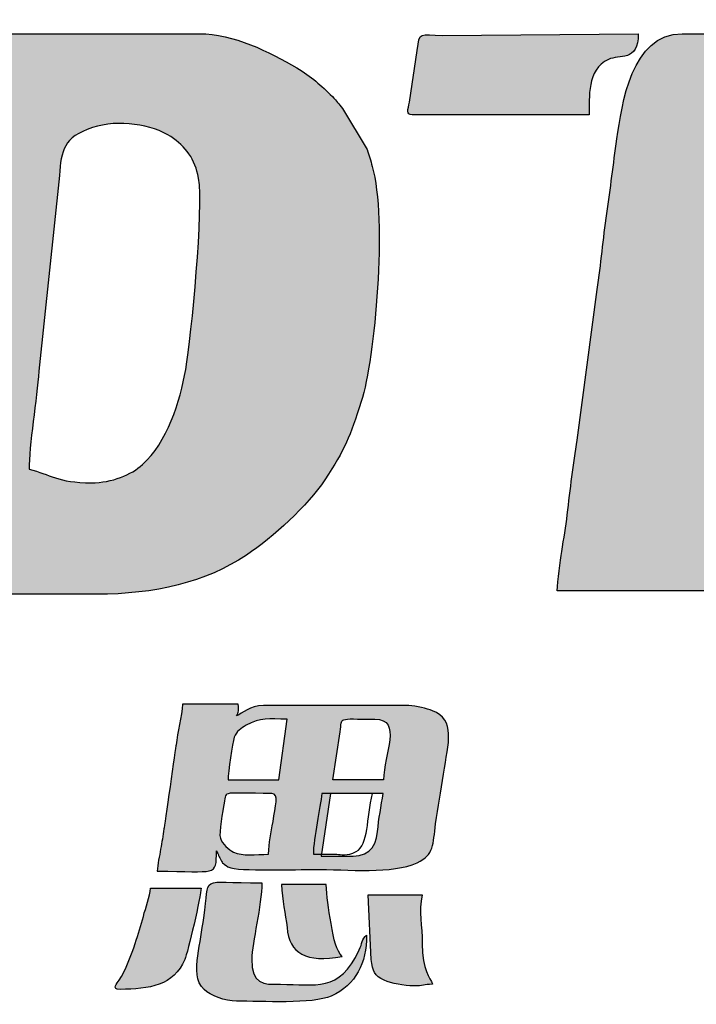
# Model space of a CAD drawing. Units: millimetres. Extents: x 16 to 7373, y -2900 to 108.
# Drawn here: x 7178 to 7185, y -2822 to -2811 of the extents above; entities that cross this region are included whole.
import ezdxf

# ---------------------------------------------------------------- set-up
doc = ezdxf.new("R2010")
doc.units = ezdxf.units.MM

msp = doc.modelspace()

# ---------------------------------------------------------------- hatches: boundary and pattern name
at = {"ltscale": 0.1}
h = msp.add_hatch(color=1, dxfattribs=at)
edge = h.paths.add_edge_path()
edge.add_spline(control_points=[(7182.202, -2812.472), (7182.202, -2812.472), (7184.065, -2812.472), (7184.065, -2812.472), (7184.065, -2812.472), (7184.065, -2812.291), (7184.037, -2811.999), (7184.265, -2811.89), (7184.265, -2811.89), (7184.378, -2811.836), (7184.58, -2811.921), (7184.58, -2811.62), (7184.58, -2811.62), (7184.58, -2811.62), (7182.521, -2811.638), (7182.521, -2811.638), (7182.521, -2811.638), (7182.286, -2811.637), (7182.277, -2811.585), (7182.256, -2811.798), (7182.256, -2811.798), (7182.256, -2811.798), (7182.173, -2812.338), (7182.173, -2812.338), (7182.173, -2812.338), (7182.159, -2812.419), (7182.133, -2812.472), (7182.202, -2812.472)], knot_values=[0, 0, 0, 0, 0.125, 0.125, 0.125, 0.125, 0.25, 0.25, 0.25, 0.25, 0.375, 0.375, 0.375, 0.375, 0.5, 0.5, 0.5, 0.5, 0.625, 0.625, 0.625, 0.625, 0.75, 0.75, 0.75, 0.75, 1, 1, 1, 1], degree=3, periodic=0)
edge = h.paths.add_edge_path()
edge.add_spline(control_points=[(7170.097, -2814.993), (7170.097, -2815.472), (7170.148, -2815.798), (7170.328, -2816.2), (7170.328, -2816.2), (7170.51, -2816.607), (7170.829, -2816.978), (7171.221, -2817.188), (7171.221, -2817.188), (7171.282, -2817.221), (7171.378, -2817.262), (7171.443, -2817.285), (7171.443, -2817.285), (7171.519, -2817.313), (7171.609, -2817.331), (7171.694, -2817.354), (7171.694, -2817.354), (7171.875, -2817.402), (7172.29, -2817.486), (7172.493, -2817.496), (7172.493, -2817.496), (7172.858, -2817.513), (7172.914, -2817.532), (7173.315, -2817.466), (7173.315, -2817.466), (7173.781, -2817.389), (7174.067, -2817.274), (7174.427, -2816.999), (7174.427, -2816.999), (7174.682, -2816.804), (7174.874, -2816.597), (7175.06, -2816.317), (7175.06, -2816.317), (7175.181, -2816.136), (7175.319, -2815.873), (7175.399, -2815.663), (7175.399, -2815.663), (7175.416, -2815.618), (7175.422, -2815.579), (7175.439, -2815.543), (7175.439, -2815.543), (7174.948, -2815.543), (7174.457, -2815.545), (7173.966, -2815.543), (7173.966, -2815.543), (7173.691, -2815.542), (7173.68, -2815.576), (7173.452, -2815.774), (7173.452, -2815.774), (7173.452, -2815.774), (7173.206, -2816.079), (7173.206, -2816.079), (7173.206, -2816.079), (7173.206, -2816.079), (7172.966, -2816.567), (7172.966, -2816.567), (7172.966, -2816.567), (7172.939, -2816.644), (7172.947, -2816.638), (7172.879, -2816.674), (7172.879, -2816.674), (7171.715, -2817.286), (7171.953, -2815.09), (7172.028, -2814.564), (7172.028, -2814.564), (7172.052, -2814.399), (7172.076, -2814.245), (7172.102, -2814.087), (7172.102, -2814.087), (7172.178, -2813.631), (7172.551, -2812.348), (7173.132, -2812.348), (7173.132, -2812.348), (7173.23, -2812.348), (7173.334, -2812.37), (7173.399, -2812.4), (7173.399, -2812.4), (7173.774, -2812.576), (7173.692, -2813.155), (7173.683, -2813.502), (7173.683, -2813.502), (7173.679, -2813.644), (7173.647, -2813.768), (7173.647, -2813.928), (7173.647, -2813.928), (7173.647, -2813.928), (7175.368, -2813.928), (7175.368, -2813.928), (7175.368, -2813.928), (7175.456, -2813.928), (7175.564, -2813.699), (7175.564, -2813.537), (7175.564, -2813.537), (7175.564, -2813.363), (7175.505, -2813.259), (7175.455, -2813.131), (7175.455, -2813.131), (7175.336, -2812.835), (7175.058, -2812.386), (7174.8, -2812.188), (7174.8, -2812.188), (7174.458, -2811.924), (7174.202, -2811.753), (7173.725, -2811.665), (7173.725, -2811.665), (7172.678, -2811.472), (7171.549, -2811.807), (7170.926, -2812.644), (7170.926, -2812.644), (7170.474, -2813.252), (7170.097, -2814.269), (7170.097, -2814.993)], knot_values=[0, 0, 0, 0, 0.034483, 0.034483, 0.034483, 0.034483, 0.068966, 0.068966, 0.068966, 0.068966, 0.103448, 0.103448, 0.103448, 0.103448, 0.137931, 0.137931, 0.137931, 0.137931, 0.172414, 0.172414, 0.172414, 0.172414, 0.206897, 0.206897, 0.206897, 0.206897, 0.241379, 0.241379, 0.241379, 0.241379, 0.275862, 0.275862, 0.275862, 0.275862, 0.310345, 0.310345, 0.310345, 0.310345, 0.344828, 0.344828, 0.344828, 0.344828, 0.37931, 0.37931, 0.37931, 0.37931, 0.413793, 0.413793, 0.413793, 0.413793, 0.448276, 0.448276, 0.448276, 0.448276, 0.482759, 0.482759, 0.482759, 0.482759, 0.517241, 0.517241, 0.517241, 0.517241, 0.551724, 0.551724, 0.551724, 0.551724, 0.586207, 0.586207, 0.586207, 0.586207, 0.62069, 0.62069, 0.62069, 0.62069, 0.655172, 0.655172, 0.655172, 0.655172, 0.689655, 0.689655, 0.689655, 0.689655, 0.724138, 0.724138, 0.724138, 0.724138, 0.758621, 0.758621, 0.758621, 0.758621, 0.793103, 0.793103, 0.793103, 0.793103, 0.827586, 0.827586, 0.827586, 0.827586, 0.862069, 0.862069, 0.862069, 0.862069, 0.896552, 0.896552, 0.896552, 0.896552, 0.931034, 0.931034, 0.931034, 0.931034, 1, 1, 1, 1], degree=3, periodic=0)
edge = h.paths.add_edge_path()
edge.add_spline(control_points=[(7176.22, -2817.514), (7176.22, -2817.514), (7178.883, -2817.514), (7178.883, -2817.514), (7178.883, -2817.514), (7179.497, -2817.514), (7180.031, -2817.388), (7180.459, -2817.102), (7180.459, -2817.102), (7180.741, -2816.913), (7181.103, -2816.582), (7181.283, -2816.31), (7181.283, -2816.31), (7181.499, -2815.983), (7181.547, -2815.861), (7181.667, -2815.488), (7181.667, -2815.488), (7181.81, -2815.043), (7181.942, -2813.568), (7181.782, -2813.016), (7181.782, -2813.016), (7181.764, -2812.953), (7181.752, -2812.895), (7181.728, -2812.839), (7181.728, -2812.839), (7181.728, -2812.839), (7181.47, -2812.405), (7181.47, -2812.405), (7181.47, -2812.405), (7181.426, -2812.355), (7181.413, -2812.33), (7181.363, -2812.281), (7181.363, -2812.281), (7181.242, -2812.161), (7181.144, -2812.072), (7180.989, -2811.98), (7180.989, -2811.98), (7180.7, -2811.81), (7180.32, -2811.62), (7179.965, -2811.62), (7179.965, -2811.62), (7179.965, -2811.62), (7177.764, -2811.62), (7177.764, -2811.62), (7177.764, -2811.62), (7177.523, -2811.62), (7177.265, -2811.736), (7177.121, -2811.899), (7177.121, -2811.899), (7177.121, -2811.899), (7176.93, -2812.17), (7176.93, -2812.17), (7176.93, -2812.17), (7176.754, -2812.513), (7176.777, -2812.517), (7176.73, -2812.893), (7176.73, -2812.893), (7176.714, -2813.017), (7176.693, -2813.17), (7176.681, -2813.306), (7176.681, -2813.306), (7176.681, -2813.306), (7176.59, -2814.155), (7176.59, -2814.155), (7176.59, -2814.155), (7176.575, -2814.284), (7176.555, -2814.433), (7176.54, -2814.567), (7176.54, -2814.567), (7176.468, -2815.203), (7176.361, -2816.051), (7176.309, -2816.661), (7176.309, -2816.661), (7176.303, -2816.729), (7176.296, -2816.791), (7176.286, -2816.869), (7176.286, -2816.869), (7176.279, -2816.92), (7176.276, -2817.011), (7176.266, -2817.08), (7176.266, -2817.08), (7176.247, -2817.214), (7176.22, -2817.383), (7176.22, -2817.514)], knot_values=[0, 0, 0, 0, 0.045455, 0.045455, 0.045455, 0.045455, 0.090909, 0.090909, 0.090909, 0.090909, 0.136364, 0.136364, 0.136364, 0.136364, 0.181818, 0.181818, 0.181818, 0.181818, 0.227273, 0.227273, 0.227273, 0.227273, 0.272727, 0.272727, 0.272727, 0.272727, 0.318182, 0.318182, 0.318182, 0.318182, 0.363636, 0.363636, 0.363636, 0.363636, 0.409091, 0.409091, 0.409091, 0.409091, 0.454545, 0.454545, 0.454545, 0.454545, 0.5, 0.5, 0.5, 0.5, 0.545455, 0.545455, 0.545455, 0.545455, 0.590909, 0.590909, 0.590909, 0.590909, 0.636364, 0.636364, 0.636364, 0.636364, 0.681818, 0.681818, 0.681818, 0.681818, 0.727273, 0.727273, 0.727273, 0.727273, 0.772727, 0.772727, 0.772727, 0.772727, 0.818182, 0.818182, 0.818182, 0.818182, 0.863636, 0.863636, 0.863636, 0.863636, 0.909091, 0.909091, 0.909091, 0.909091, 1, 1, 1, 1], degree=3, periodic=0)
edge = h.paths.add_edge_path(flags=16)
edge.add_spline(control_points=[(7178.829, -2816.342), (7178.475, -2816.342), (7178.394, -2816.252), (7178.173, -2816.2), (7178.173, -2816.2), (7178.173, -2815.963), (7178.255, -2815.444), (7178.278, -2815.169), (7178.278, -2815.169), (7178.278, -2815.169), (7178.492, -2813.111), (7178.492, -2813.111), (7178.492, -2813.111), (7178.514, -2812.846), (7178.532, -2812.708), (7178.84, -2812.607), (7178.84, -2812.607), (7179.114, -2812.516), (7179.473, -2812.575), (7179.664, -2812.702), (7179.664, -2812.702), (7179.821, -2812.807), (7179.92, -2812.938), (7179.956, -2813.138), (7179.956, -2813.138), (7180.011, -2813.447), (7179.883, -2814.788), (7179.821, -2815.15), (7179.821, -2815.15), (7179.764, -2815.487), (7179.625, -2815.92), (7179.366, -2816.151), (7179.366, -2816.151), (7179.249, -2816.256), (7179.046, -2816.342), (7178.829, -2816.342)], knot_values=[0, 0, 0, 0, 0.1, 0.1, 0.1, 0.1, 0.2, 0.2, 0.2, 0.2, 0.3, 0.3, 0.3, 0.3, 0.4, 0.4, 0.4, 0.4, 0.5, 0.5, 0.5, 0.5, 0.6, 0.6, 0.6, 0.6, 0.7, 0.7, 0.7, 0.7, 0.8, 0.8, 0.8, 0.8, 1, 1, 1, 1], degree=3, periodic=0)
edge = h.paths.add_edge_path()
edge.add_spline(control_points=[(7183.728, -2817.478), (7183.728, -2817.478), (7185.929, -2817.478), (7185.929, -2817.478), (7185.929, -2817.478), (7185.981, -2817.253), (7186.349, -2814.184), (7186.414, -2813.738), (7186.414, -2813.738), (7186.442, -2813.545), (7186.463, -2813.3), (7186.491, -2813.106), (7186.491, -2813.106), (7186.52, -2812.907), (7186.568, -2812.676), (7186.568, -2812.472), (7186.568, -2812.472), (7186.568, -2812.472), (7188.041, -2812.472), (7188.041, -2812.472), (7188.041, -2812.472), (7188.16, -2812.472), (7188.276, -2812.406), (7188.35, -2812.337), (7188.35, -2812.337), (7188.35, -2812.337), (7188.478, -2812.181), (7188.478, -2812.181), (7188.478, -2812.181), (7188.559, -2812.045), (7188.644, -2811.829), (7188.644, -2811.62), (7188.644, -2811.62), (7188.644, -2811.62), (7185.041, -2811.62), (7185.041, -2811.62), (7185.041, -2811.62), (7184.506, -2811.62), (7184.407, -2812.367), (7184.355, -2812.726), (7184.355, -2812.726), (7184.316, -2812.994), (7184.289, -2813.245), (7184.25, -2813.509), (7184.25, -2813.509), (7184.21, -2813.783), (7184.188, -2814.039), (7184.147, -2814.311), (7184.147, -2814.311), (7184.147, -2814.311), (7183.936, -2815.893), (7183.936, -2815.893), (7183.936, -2815.893), (7183.9, -2816.142), (7183.863, -2816.408), (7183.833, -2816.678), (7183.833, -2816.678), (7183.819, -2816.802), (7183.796, -2816.929), (7183.776, -2817.064), (7183.776, -2817.064), (7183.762, -2817.162), (7183.728, -2817.371), (7183.728, -2817.478)], knot_values=[0, 0, 0, 0, 0.058824, 0.058824, 0.058824, 0.058824, 0.117647, 0.117647, 0.117647, 0.117647, 0.176471, 0.176471, 0.176471, 0.176471, 0.235294, 0.235294, 0.235294, 0.235294, 0.294118, 0.294118, 0.294118, 0.294118, 0.352941, 0.352941, 0.352941, 0.352941, 0.411765, 0.411765, 0.411765, 0.411765, 0.470588, 0.470588, 0.470588, 0.470588, 0.529412, 0.529412, 0.529412, 0.529412, 0.588235, 0.588235, 0.588235, 0.588235, 0.647059, 0.647059, 0.647059, 0.647059, 0.705882, 0.705882, 0.705882, 0.705882, 0.764706, 0.764706, 0.764706, 0.764706, 0.823529, 0.823529, 0.823529, 0.823529, 0.882353, 0.882353, 0.882353, 0.882353, 1, 1, 1, 1], degree=3, periodic=0)
h = msp.add_hatch(color=150)
edge = h.paths.add_edge_path(flags=16)
edge.add_spline(control_points=[(7180.799, -2819.466), (7180.799, -2819.466), (7180.267, -2819.466), (7180.267, -2819.466), (7180.267, -2819.466), (7180.267, -2819.381), (7180.309, -2819.081), (7180.332, -2819.016), (7180.332, -2819.016), (7180.354, -2818.955), (7180.403, -2818.923), (7180.456, -2818.892), (7180.456, -2818.892), (7180.608, -2818.805), (7180.693, -2818.827), (7180.888, -2818.827), (7180.888, -2818.827), (7180.888, -2818.827), (7180.799, -2819.466), (7180.799, -2819.466)], knot_values=[0, 0, 0, 0, 0.166667, 0.166667, 0.166667, 0.166667, 0.333333, 0.333333, 0.333333, 0.333333, 0.5, 0.5, 0.5, 0.5, 0.666667, 0.666667, 0.666667, 0.666667, 1, 1, 1, 1], degree=3, periodic=0)
edge = h.paths.add_edge_path(flags=16)
edge.add_spline(control_points=[(7181.897, -2819.608), (7181.877, -2819.742), (7181.85, -2819.874), (7181.838, -2820.008), (7181.838, -2820.008), (7181.82, -2820.2), (7181.719, -2820.282), (7181.509, -2820.269), (7181.509, -2820.269), (7181.422, -2820.264), (7181.334, -2820.269), (7181.246, -2820.269), (7181.246, -2820.269), (7181.246, -2820.269), (7181.345, -2819.608), (7181.345, -2819.608), (7181.345, -2819.608), (7181.345, -2819.608), (7181.897, -2819.608), (7181.897, -2819.608)], knot_values=[0, 0, 0, 0, 0.166667, 0.166667, 0.166667, 0.166667, 0.333333, 0.333333, 0.333333, 0.333333, 0.5, 0.5, 0.5, 0.5, 0.666667, 0.666667, 0.666667, 0.666667, 1, 1, 1, 1], degree=3, periodic=0)
edge = h.paths.add_edge_path(flags=16)
edge.add_spline(control_points=[(7180.693, -2820.248), (7180.553, -2820.248), (7180.422, -2820.271), (7180.325, -2820.225), (7180.325, -2820.225), (7180.278, -2820.203), (7180.2, -2820.134), (7180.185, -2820.08), (7180.185, -2820.08), (7180.167, -2820.022), (7180.213, -2819.788), (7180.225, -2819.709), (7180.225, -2819.709), (7180.246, -2819.571), (7180.202, -2819.608), (7180.728, -2819.608), (7180.728, -2819.608), (7180.808, -2819.608), (7180.762, -2819.744), (7180.739, -2819.903), (7180.739, -2819.903), (7180.72, -2820.028), (7180.693, -2820.121), (7180.693, -2820.248)], knot_values=[0, 0, 0, 0, 0.142857, 0.142857, 0.142857, 0.142857, 0.285714, 0.285714, 0.285714, 0.285714, 0.428571, 0.428571, 0.428571, 0.428571, 0.571429, 0.571429, 0.571429, 0.571429, 0.714286, 0.714286, 0.714286, 0.714286, 1, 1, 1, 1], degree=3, periodic=0)
edge = h.paths.add_edge_path(flags=16)
edge.add_spline(control_points=[(7181.446, -2818.959), (7181.446, -2818.959), (7181.469, -2818.799), (7181.401, -2818.827), (7181.811, -2818.827), (7181.811, -2818.827), (7182.102, -2818.827), (7181.906, -2819.197), (7181.9, -2819.466)], knot_values=[0.4, 0.4, 0.4, 0.4, 0.4, 0.6, 0.6, 0.6, 0.6, 1, 1, 1, 1], degree=3, periodic=0)
edge.add_spline(control_points=[(7181.9, -2819.466), (7181.9, -2819.466), (7181.367, -2819.466), (7181.367, -2819.466)], knot_values=[0, 0, 0, 0, 0.2, 0.2, 0.2, 0.2], degree=3, periodic=0)
edge.add_spline(control_points=[(7181.367, -2819.466), (7181.367, -2819.466), (7181.367, -2819.466), (7181.446, -2818.959), (7181.446, -2818.959)], knot_values=[0.2, 0.2, 0.2, 0.2, 0.2, 0.4, 0.4, 0.4, 0.4], degree=3, periodic=0)
edge = h.paths.add_edge_path()
edge.add_spline(control_points=[(7180.374, -2818.668), (7180.374, -2818.668), (7180.374, -2818.668), (7179.788, -2818.668), (7179.788, -2818.668)], knot_values=[0.714286, 0.714286, 0.714286, 0.714286, 0.714286, 0.761905, 0.761905, 0.761905, 0.761905], degree=3, periodic=0)
edge.add_spline(control_points=[(7179.788, -2818.668), (7179.788, -2818.668), (7179.777, -2818.797), (7179.735, -2818.967), (7179.72, -2819.097)], knot_values=[0.761905, 0.761905, 0.761905, 0.761905, 0.761905, 0.809524, 0.809524, 0.809524, 0.809524], degree=3, periodic=0)
edge.add_spline(control_points=[(7179.72, -2819.097), (7179.72, -2819.097), (7179.72, -2819.097), (7179.592, -2819.98), (7179.592, -2819.98)], knot_values=[0.809524, 0.809524, 0.809524, 0.809524, 0.809524, 0.857143, 0.857143, 0.857143, 0.857143], degree=3, periodic=0)
edge.add_spline(control_points=[(7179.592, -2819.98), (7179.592, -2819.98), (7179.582, -2820.054), (7179.569, -2820.121), (7179.557, -2820.194)], knot_values=[0.857143, 0.857143, 0.857143, 0.857143, 0.857143, 0.904762, 0.904762, 0.904762, 0.904762], degree=3, periodic=0)
edge.add_spline(control_points=[(7179.557, -2820.194), (7179.557, -2820.194), (7179.546, -2820.263), (7179.523, -2820.355), (7179.522, -2820.425)], knot_values=[0.904762, 0.904762, 0.904762, 0.904762, 0.904762, 1, 1, 1, 1], degree=3, periodic=0)
edge.add_spline(control_points=[(7179.522, -2820.425), (7180.149, -2820.425), (7180.143, -2820.489), (7180.143, -2820.212)], knot_values=[0, 0, 0, 0, 0.047619, 0.047619, 0.047619, 0.047619], degree=3, periodic=0)
edge.add_spline(control_points=[(7180.143, -2820.212), (7180.143, -2820.212), (7180.145, -2820.216), (7180.148, -2820.217), (7180.149, -2820.223)], knot_values=[0.047619, 0.047619, 0.047619, 0.047619, 0.047619, 0.095238, 0.095238, 0.095238, 0.095238], degree=3, periodic=0)
edge.add_spline(control_points=[(7180.149, -2820.223), (7180.149, -2820.223), (7180.149, -2820.223), (7180.167, -2820.259), (7180.167, -2820.259)], knot_values=[0.095238, 0.095238, 0.095238, 0.095238, 0.095238, 0.142857, 0.142857, 0.142857, 0.142857], degree=3, periodic=0)
edge.add_spline(control_points=[(7180.167, -2820.259), (7180.167, -2820.259), (7180.179, -2820.283), (7180.177, -2820.285), (7180.19, -2820.307)], knot_values=[0.142857, 0.142857, 0.142857, 0.142857, 0.142857, 0.190476, 0.190476, 0.190476, 0.190476], degree=3, periodic=0)
edge.add_spline(control_points=[(7180.19, -2820.307), (7180.19, -2820.307), (7180.205, -2820.334), (7180.2, -2820.327), (7180.221, -2820.347)], knot_values=[0.190476, 0.190476, 0.190476, 0.190476, 0.190476, 0.238095, 0.238095, 0.238095, 0.238095], degree=3, periodic=0)
edge.add_spline(control_points=[(7180.221, -2820.347), (7180.221, -2820.347), (7180.223, -2820.349), (7180.272, -2820.384), (7180.273, -2820.384)], knot_values=[0.238095, 0.238095, 0.238095, 0.238095, 0.238095, 0.285714, 0.285714, 0.285714, 0.285714], degree=3, periodic=0)
edge.add_spline(control_points=[(7180.273, -2820.384), (7180.273, -2820.384), (7180.358, -2820.429), (7181.029, -2820.407), (7181.154, -2820.407)], knot_values=[0.285714, 0.285714, 0.285714, 0.285714, 0.285714, 0.333333, 0.333333, 0.333333, 0.333333], degree=3, periodic=0)
edge.add_spline(control_points=[(7181.154, -2820.407), (7181.154, -2820.407), (7181.54, -2820.407), (7181.991, -2820.458), (7182.255, -2820.337)], knot_values=[0.333333, 0.333333, 0.333333, 0.333333, 0.333333, 0.380952, 0.380952, 0.380952, 0.380952], degree=3, periodic=0)
edge.add_spline(control_points=[(7182.255, -2820.337), (7182.255, -2820.337), (7182.436, -2820.254), (7182.419, -2820.144), (7182.449, -2819.927)], knot_values=[0.380952, 0.380952, 0.380952, 0.380952, 0.380952, 0.428571, 0.428571, 0.428571, 0.428571], degree=3, periodic=0)
edge.add_spline(control_points=[(7182.449, -2819.927), (7182.449, -2819.927), (7182.474, -2819.75), (7182.503, -2819.588), (7182.531, -2819.406)], knot_values=[0.428571, 0.428571, 0.428571, 0.428571, 0.428571, 0.47619, 0.47619, 0.47619, 0.47619], degree=3, periodic=0)
edge.add_spline(control_points=[(7182.531, -2819.406), (7182.531, -2819.406), (7182.584, -2819.064), (7182.662, -2818.839), (7182.415, -2818.738)], knot_values=[0.47619, 0.47619, 0.47619, 0.47619, 0.47619, 0.52381, 0.52381, 0.52381, 0.52381], degree=3, periodic=0)
edge.add_spline(control_points=[(7182.415, -2818.738), (7182.415, -2818.738), (7182.359, -2818.716), (7182.245, -2818.685), (7182.166, -2818.685)], knot_values=[0.52381, 0.52381, 0.52381, 0.52381, 0.52381, 0.571429, 0.571429, 0.571429, 0.571429], degree=3, periodic=0)
edge.add_spline(control_points=[(7182.166, -2818.685), (7182.166, -2818.685), (7182.166, -2818.685), (7180.64, -2818.685), (7180.64, -2818.685)], knot_values=[0.571429, 0.571429, 0.571429, 0.571429, 0.571429, 0.619048, 0.619048, 0.619048, 0.619048], degree=3, periodic=0)
edge.add_spline(control_points=[(7180.64, -2818.685), (7180.64, -2818.685), (7180.491, -2818.685), (7180.418, -2818.769), (7180.356, -2818.792)], knot_values=[0.619048, 0.619048, 0.619048, 0.619048, 0.619048, 0.666667, 0.666667, 0.666667, 0.666667], degree=3, periodic=0)
edge.add_spline(control_points=[(7180.356, -2818.792), (7180.356, -2818.792), (7180.381, -2818.746), (7180.374, -2818.744), (7180.374, -2818.668)], knot_values=[0.666667, 0.666667, 0.666667, 0.666667, 0.666667, 0.714286, 0.714286, 0.714286, 0.714286], degree=3, periodic=0)
h = msp.add_hatch(color=150)
edge = h.paths.add_edge_path()
edge.add_spline(control_points=[(7182.219, -2821.632), (7182.318, -2821.632), (7182.325, -2821.615), (7182.415, -2821.615), (7182.415, -2821.615), (7182.395, -2821.542), (7182.306, -2821.47), (7182.308, -2821.189), (7182.308, -2821.189), (7182.308, -2821), (7182.266, -2820.853), (7182.308, -2820.674), (7182.308, -2820.674), (7182.308, -2820.674), (7181.74, -2820.674), (7181.74, -2820.674), (7181.74, -2820.674), (7181.74, -2820.674), (7181.77, -2821.354), (7181.77, -2821.354), (7181.77, -2821.354), (7181.79, -2821.478), (7181.802, -2821.527), (7181.907, -2821.572), (7181.907, -2821.572), (7181.985, -2821.606), (7182.115, -2821.632), (7182.219, -2821.632)], knot_values=[0, 0, 0, 0, 0.125, 0.125, 0.125, 0.125, 0.25, 0.25, 0.25, 0.25, 0.375, 0.375, 0.375, 0.375, 0.5, 0.5, 0.5, 0.5, 0.625, 0.625, 0.625, 0.625, 0.75, 0.75, 0.75, 0.75, 1, 1, 1, 1], degree=3, periodic=0)
edge = h.paths.add_edge_path()
edge.add_spline(control_points=[(7180.356, -2821.792), (7180.614, -2821.792), (7181.159, -2821.825), (7181.35, -2821.739), (7181.35, -2821.739), (7181.615, -2821.619), (7181.722, -2821.393), (7181.722, -2821.1), (7181.722, -2821.1), (7181.674, -2821.135), (7181.677, -2821.187), (7181.646, -2821.254), (7181.646, -2821.254), (7181.438, -2821.707), (7181.183, -2821.612), (7180.817, -2821.615), (7180.817, -2821.615), (7180.634, -2821.616), (7180.516, -2821.619), (7180.516, -2821.348), (7180.516, -2821.348), (7180.516, -2821.183), (7180.622, -2820.779), (7180.622, -2820.549), (7180.622, -2820.549), (7179.938, -2820.549), (7180.082, -2820.452), (7180.011, -2820.915), (7180.011, -2820.915), (7179.99, -2821.054), (7179.968, -2821.178), (7179.949, -2821.314), (7179.949, -2821.314), (7179.929, -2821.453), (7179.925, -2821.59), (7180.015, -2821.671), (7180.015, -2821.671), (7180.083, -2821.732), (7180.229, -2821.792), (7180.356, -2821.792)], knot_values=[0, 0, 0, 0, 0.090909, 0.090909, 0.090909, 0.090909, 0.181818, 0.181818, 0.181818, 0.181818, 0.272727, 0.272727, 0.272727, 0.272727, 0.363636, 0.363636, 0.363636, 0.363636, 0.454545, 0.454545, 0.454545, 0.454545, 0.545455, 0.545455, 0.545455, 0.545455, 0.636364, 0.636364, 0.636364, 0.636364, 0.727273, 0.727273, 0.727273, 0.727273, 0.818182, 0.818182, 0.818182, 0.818182, 1, 1, 1, 1], degree=3, periodic=0)
edge = h.paths.add_edge_path()
edge.add_spline(control_points=[(7179.131, -2821.668), (7179.437, -2821.668), (7179.697, -2821.627), (7179.811, -2821.354), (7179.811, -2821.354), (7179.841, -2821.284), (7179.983, -2820.681), (7179.983, -2820.603), (7179.983, -2820.603), (7179.983, -2820.603), (7179.451, -2820.603), (7179.451, -2820.603), (7179.451, -2820.603), (7179.443, -2820.692), (7179.399, -2820.806), (7179.376, -2820.901), (7179.376, -2820.901), (7179.352, -2821), (7179.321, -2821.087), (7179.289, -2821.186), (7179.289, -2821.186), (7179.252, -2821.295), (7179.188, -2821.476), (7179.122, -2821.572), (7179.122, -2821.572), (7179.099, -2821.605), (7179.034, -2821.668), (7179.131, -2821.668)], knot_values=[0, 0, 0, 0, 0.125, 0.125, 0.125, 0.125, 0.25, 0.25, 0.25, 0.25, 0.375, 0.375, 0.375, 0.375, 0.5, 0.5, 0.5, 0.5, 0.625, 0.625, 0.625, 0.625, 0.75, 0.75, 0.75, 0.75, 1, 1, 1, 1], degree=3, periodic=0)
h = msp.add_hatch(color=150)
edge = h.paths.add_edge_path()
edge.add_spline(control_points=[(7181.349, -2820.976), (7181.377, -2821.15), (7181.408, -2821.265), (7181.465, -2821.321), (7181.465, -2821.321), (7181.084, -2821.394), (7180.912, -2821.292), (7180.886, -2821.017), (7180.886, -2821.017), (7180.872, -2820.876), (7180.832, -2820.729), (7180.829, -2820.564), (7180.829, -2820.564), (7180.829, -2820.564), (7181.299, -2820.564), (7181.299, -2820.564), (7181.299, -2820.564), (7181.3, -2820.683), (7181.324, -2820.819), (7181.349, -2820.976)], knot_values=[0, 0, 0, 0, 0.166667, 0.166667, 0.166667, 0.166667, 0.333333, 0.333333, 0.333333, 0.333333, 0.5, 0.5, 0.5, 0.5, 0.666667, 0.666667, 0.666667, 0.666667, 1, 1, 1, 1], degree=3, periodic=0)

# ---------------------------------------------------------------- linework, layer by layer
at = {"color": 1, "ltscale": 0.1}
for points, knots in [([(7176.22, -2817.514), (7176.22, -2817.514), (7178.883, -2817.514), (7178.883, -2817.514), (7178.883, -2817.514), (7179.497, -2817.514), (7180.031, -2817.388), (7180.459, -2817.102), (7180.459, -2817.102), (7180.741, -2816.913), (7181.103, -2816.582), (7181.283, -2816.31), (7181.283, -2816.31), (7181.499, -2815.983), (7181.547, -2815.861), (7181.667, -2815.488), (7181.667, -2815.488), (7181.81, -2815.043), (7181.942, -2813.568), (7181.782, -2813.016), (7181.782, -2813.016), (7181.764, -2812.953), (7181.752, -2812.895), (7181.728, -2812.839), (7181.728, -2812.839), (7181.728, -2812.839), (7181.47, -2812.405), (7181.47, -2812.405), (7181.47, -2812.405), (7181.426, -2812.355), (7181.413, -2812.33), (7181.363, -2812.281), (7181.363, -2812.281), (7181.242, -2812.161), (7181.144, -2812.072), (7180.989, -2811.98), (7180.989, -2811.98), (7180.7, -2811.81), (7180.32, -2811.62), (7179.965, -2811.62), (7179.965, -2811.62), (7179.965, -2811.62), (7177.764, -2811.62), (7177.764, -2811.62), (7177.764, -2811.62), (7177.523, -2811.62), (7177.265, -2811.736), (7177.121, -2811.899), (7177.121, -2811.899), (7177.121, -2811.899), (7176.93, -2812.17), (7176.93, -2812.17), (7176.93, -2812.17), (7176.754, -2812.513), (7176.777, -2812.517), (7176.73, -2812.893), (7176.73, -2812.893), (7176.714, -2813.017), (7176.693, -2813.17), (7176.681, -2813.306), (7176.681, -2813.306), (7176.681, -2813.306), (7176.59, -2814.155), (7176.59, -2814.155), (7176.59, -2814.155), (7176.575, -2814.284), (7176.555, -2814.433), (7176.54, -2814.567), (7176.54, -2814.567), (7176.468, -2815.203), (7176.361, -2816.051), (7176.309, -2816.661), (7176.309, -2816.661), (7176.303, -2816.729), (7176.296, -2816.791), (7176.286, -2816.869), (7176.286, -2816.869), (7176.279, -2816.92), (7176.276, -2817.011), (7176.266, -2817.08), (7176.266, -2817.08), (7176.247, -2817.214), (7176.22, -2817.383), (7176.22, -2817.514)], [0, 0, 0, 0, 0.045455, 0.045455, 0.045455, 0.045455, 0.090909, 0.090909, 0.090909, 0.090909, 0.136364, 0.136364, 0.136364, 0.136364, 0.181818, 0.181818, 0.181818, 0.181818, 0.227273, 0.227273, 0.227273, 0.227273, 0.272727, 0.272727, 0.272727, 0.272727, 0.318182, 0.318182, 0.318182, 0.318182, 0.363636, 0.363636, 0.363636, 0.363636, 0.409091, 0.409091, 0.409091, 0.409091, 0.454545, 0.454545, 0.454545, 0.454545, 0.5, 0.5, 0.5, 0.5, 0.545455, 0.545455, 0.545455, 0.545455, 0.590909, 0.590909, 0.590909, 0.590909, 0.636364, 0.636364, 0.636364, 0.636364, 0.681818, 0.681818, 0.681818, 0.681818, 0.727273, 0.727273, 0.727273, 0.727273, 0.772727, 0.772727, 0.772727, 0.772727, 0.818182, 0.818182, 0.818182, 0.818182, 0.863636, 0.863636, 0.863636, 0.863636, 0.909091, 0.909091, 0.909091, 0.909091, 1, 1, 1, 1]), ([(7182.202, -2812.472), (7182.202, -2812.472), (7184.065, -2812.472), (7184.065, -2812.472), (7184.065, -2812.472), (7184.065, -2812.291), (7184.037, -2811.999), (7184.265, -2811.89), (7184.265, -2811.89), (7184.378, -2811.836), (7184.58, -2811.921), (7184.58, -2811.62), (7184.58, -2811.62), (7184.58, -2811.62), (7182.521, -2811.638), (7182.521, -2811.638), (7182.521, -2811.638), (7182.286, -2811.637), (7182.277, -2811.585), (7182.256, -2811.798), (7182.256, -2811.798), (7182.256, -2811.798), (7182.173, -2812.338), (7182.173, -2812.338), (7182.173, -2812.338), (7182.159, -2812.419), (7182.133, -2812.472), (7182.202, -2812.472)], [0, 0, 0, 0, 0.125, 0.125, 0.125, 0.125, 0.25, 0.25, 0.25, 0.25, 0.375, 0.375, 0.375, 0.375, 0.5, 0.5, 0.5, 0.5, 0.625, 0.625, 0.625, 0.625, 0.75, 0.75, 0.75, 0.75, 1, 1, 1, 1]), ([(7183.728, -2817.478), (7183.728, -2817.478), (7185.929, -2817.478), (7185.929, -2817.478), (7185.929, -2817.478), (7185.981, -2817.253), (7186.349, -2814.184), (7186.414, -2813.738), (7186.414, -2813.738), (7186.442, -2813.545), (7186.463, -2813.3), (7186.491, -2813.106), (7186.491, -2813.106), (7186.52, -2812.907), (7186.568, -2812.676), (7186.568, -2812.472), (7186.568, -2812.472), (7186.568, -2812.472), (7188.041, -2812.472), (7188.041, -2812.472), (7188.041, -2812.472), (7188.16, -2812.472), (7188.276, -2812.406), (7188.35, -2812.337), (7188.35, -2812.337), (7188.35, -2812.337), (7188.478, -2812.181), (7188.478, -2812.181), (7188.478, -2812.181), (7188.559, -2812.045), (7188.644, -2811.829), (7188.644, -2811.62), (7188.644, -2811.62), (7188.644, -2811.62), (7185.041, -2811.62), (7185.041, -2811.62), (7185.041, -2811.62), (7184.506, -2811.62), (7184.407, -2812.367), (7184.355, -2812.726), (7184.355, -2812.726), (7184.316, -2812.994), (7184.289, -2813.245), (7184.25, -2813.509), (7184.25, -2813.509), (7184.21, -2813.783), (7184.188, -2814.039), (7184.147, -2814.311), (7184.147, -2814.311), (7184.147, -2814.311), (7183.936, -2815.893), (7183.936, -2815.893), (7183.936, -2815.893), (7183.9, -2816.142), (7183.863, -2816.408), (7183.833, -2816.678), (7183.833, -2816.678), (7183.819, -2816.802), (7183.796, -2816.929), (7183.776, -2817.064), (7183.776, -2817.064), (7183.762, -2817.162), (7183.728, -2817.371), (7183.728, -2817.478)], [0, 0, 0, 0, 0.058824, 0.058824, 0.058824, 0.058824, 0.117647, 0.117647, 0.117647, 0.117647, 0.176471, 0.176471, 0.176471, 0.176471, 0.235294, 0.235294, 0.235294, 0.235294, 0.294118, 0.294118, 0.294118, 0.294118, 0.352941, 0.352941, 0.352941, 0.352941, 0.411765, 0.411765, 0.411765, 0.411765, 0.470588, 0.470588, 0.470588, 0.470588, 0.529412, 0.529412, 0.529412, 0.529412, 0.588235, 0.588235, 0.588235, 0.588235, 0.647059, 0.647059, 0.647059, 0.647059, 0.705882, 0.705882, 0.705882, 0.705882, 0.764706, 0.764706, 0.764706, 0.764706, 0.823529, 0.823529, 0.823529, 0.823529, 0.882353, 0.882353, 0.882353, 0.882353, 1, 1, 1, 1]), ([(7178.829, -2816.342), (7178.475, -2816.342), (7178.394, -2816.252), (7178.173, -2816.2), (7178.173, -2816.2), (7178.173, -2815.963), (7178.255, -2815.444), (7178.278, -2815.169), (7178.278, -2815.169), (7178.278, -2815.169), (7178.492, -2813.111), (7178.492, -2813.111), (7178.492, -2813.111), (7178.514, -2812.846), (7178.532, -2812.708), (7178.84, -2812.607), (7178.84, -2812.607), (7179.114, -2812.516), (7179.473, -2812.575), (7179.664, -2812.702), (7179.664, -2812.702), (7179.821, -2812.807), (7179.92, -2812.938), (7179.956, -2813.138), (7179.956, -2813.138), (7180.011, -2813.447), (7179.883, -2814.788), (7179.821, -2815.15), (7179.821, -2815.15), (7179.764, -2815.487), (7179.625, -2815.92), (7179.366, -2816.151), (7179.366, -2816.151), (7179.249, -2816.256), (7179.046, -2816.342), (7178.829, -2816.342)], [0, 0, 0, 0, 0.1, 0.1, 0.1, 0.1, 0.2, 0.2, 0.2, 0.2, 0.3, 0.3, 0.3, 0.3, 0.4, 0.4, 0.4, 0.4, 0.5, 0.5, 0.5, 0.5, 0.6, 0.6, 0.6, 0.6, 0.7, 0.7, 0.7, 0.7, 0.8, 0.8, 0.8, 0.8, 1, 1, 1, 1])]:
    msp.add_open_spline(points, degree=3, knots=knots, dxfattribs=at)
at = {"color": 150}
for points, knots in [([(7179.788, -2818.668), (7179.788, -2818.668), (7179.777, -2818.797), (7179.735, -2818.967), (7179.72, -2819.097)], [0.76190476, 0.76190476, 0.76190476, 0.76190476, 0.76190477, 0.80952381, 0.80952381, 0.80952381, 0.80952381]), ([(7182.531, -2819.406), (7182.531, -2819.406), (7182.584, -2819.064), (7182.662, -2818.839), (7182.415, -2818.738)], [0.47619048, 0.47619048, 0.47619048, 0.47619048, 0.47619049, 0.52380952, 0.52380952, 0.52380952, 0.52380952]), ([(7180.799, -2819.466), (7180.799, -2819.466), (7180.267, -2819.466), (7180.267, -2819.466), (7180.267, -2819.466), (7180.267, -2819.381), (7180.309, -2819.081), (7180.332, -2819.016), (7180.332, -2819.016), (7180.354, -2818.955), (7180.403, -2818.923), (7180.456, -2818.892), (7180.456, -2818.892), (7180.608, -2818.805), (7180.693, -2818.827), (7180.888, -2818.827), (7180.888, -2818.827), (7180.888, -2818.827), (7180.799, -2819.466), (7180.799, -2819.466)], [0, 0, 0, 0, 0.166667, 0.166667, 0.166667, 0.166667, 0.333333, 0.333333, 0.333333, 0.333333, 0.5, 0.5, 0.5, 0.5, 0.666667, 0.666667, 0.666667, 0.666667, 1, 1, 1, 1]), ([(7181.446, -2818.959), (7181.446, -2818.959), (7181.469, -2818.799), (7181.401, -2818.827), (7181.811, -2818.827), (7181.811, -2818.827), (7182.102, -2818.827), (7181.906, -2819.197), (7181.9, -2819.466)], [0.4, 0.4, 0.4, 0.4, 0.4, 0.6, 0.6, 0.6, 0.6, 1, 1, 1, 1]), ([(7181.367, -2819.466), (7181.367, -2819.466), (7181.367, -2819.466), (7181.446, -2818.959), (7181.446, -2818.959)], [0.2, 0.2, 0.2, 0.2, 0.2, 0.4, 0.4, 0.4, 0.4]), ([(7179.72, -2819.097), (7179.72, -2819.097), (7179.72, -2819.097), (7179.592, -2819.98), (7179.592, -2819.98)], [0.80952381, 0.80952381, 0.80952381, 0.80952381, 0.80952382, 0.85714286, 0.85714286, 0.85714286, 0.85714286]), ([(7182.449, -2819.927), (7182.449, -2819.927), (7182.474, -2819.75), (7182.503, -2819.588), (7182.531, -2819.406)], [0.42857143, 0.42857143, 0.42857143, 0.42857143, 0.42857144, 0.47619048, 0.47619048, 0.47619048, 0.47619048]), ([(7180.693, -2820.248), (7180.553, -2820.248), (7180.422, -2820.271), (7180.325, -2820.225), (7180.325, -2820.225), (7180.278, -2820.203), (7180.2, -2820.134), (7180.185, -2820.08), (7180.185, -2820.08), (7180.167, -2820.022), (7180.213, -2819.788), (7180.225, -2819.709), (7180.225, -2819.709), (7180.246, -2819.571), (7180.202, -2819.608), (7180.728, -2819.608), (7180.728, -2819.608), (7180.808, -2819.608), (7180.762, -2819.744), (7180.739, -2819.903), (7180.739, -2819.903), (7180.72, -2820.028), (7180.693, -2820.121), (7180.693, -2820.248)], [0, 0, 0, 0, 0.142857, 0.142857, 0.142857, 0.142857, 0.285714, 0.285714, 0.285714, 0.285714, 0.428571, 0.428571, 0.428571, 0.428571, 0.571429, 0.571429, 0.571429, 0.571429, 0.714286, 0.714286, 0.714286, 0.714286, 1, 1, 1, 1]), ([(7181.411, -2820.248), (7181.411, -2820.248), (7181.163, -2820.248), (7181.163, -2820.248), (7181.163, -2820.248), (7181.163, -2820.072), (7181.239, -2819.757), (7181.252, -2819.608), (7181.252, -2819.608), (7181.252, -2819.608), (7181.784, -2819.608), (7181.784, -2819.608), (7181.784, -2819.608), (7181.723, -2819.872), (7181.744, -2820.149), (7181.614, -2820.22), (7181.614, -2820.22), (7181.52, -2820.271), (7181.447, -2820.248), (7181.411, -2820.248)], [0, 0, 0, 0, 0.166667, 0.166667, 0.166667, 0.166667, 0.333333, 0.333333, 0.333333, 0.333333, 0.5, 0.5, 0.5, 0.5, 0.666667, 0.666667, 0.666667, 0.666667, 1, 1, 1, 1]), ([(7181.897, -2819.608), (7181.877, -2819.742), (7181.85, -2819.874), (7181.838, -2820.008), (7181.838, -2820.008), (7181.82, -2820.2), (7181.719, -2820.282), (7181.509, -2820.269), (7181.509, -2820.269), (7181.422, -2820.264), (7181.334, -2820.269), (7181.246, -2820.269), (7181.246, -2820.269), (7181.246, -2820.269), (7181.345, -2819.608), (7181.345, -2819.608), (7181.345, -2819.608), (7181.345, -2819.608), (7181.897, -2819.608), (7181.897, -2819.608)], [0, 0, 0, 0, 0.166667, 0.166667, 0.166667, 0.166667, 0.333333, 0.333333, 0.333333, 0.333333, 0.5, 0.5, 0.5, 0.5, 0.666667, 0.666667, 0.666667, 0.666667, 1, 1, 1, 1]), ([(7182.255, -2820.337), (7182.255, -2820.337), (7182.436, -2820.254), (7182.419, -2820.144), (7182.449, -2819.927)], [0.38095238, 0.38095238, 0.38095238, 0.38095238, 0.38095239, 0.42857143, 0.42857143, 0.42857143, 0.42857143]), ([(7179.592, -2819.98), (7179.592, -2819.98), (7179.582, -2820.054), (7179.569, -2820.121), (7179.557, -2820.194)], [0.85714286, 0.85714286, 0.85714286, 0.85714286, 0.85714287, 0.9047619, 0.9047619, 0.9047619, 0.9047619]), ([(7179.557, -2820.194), (7179.557, -2820.194), (7179.546, -2820.263), (7179.523, -2820.355), (7179.522, -2820.425)], [0.9047619, 0.9047619, 0.9047619, 0.9047619, 0.90476191, 1, 1, 1, 1]), ([(7180.143, -2820.212), (7180.143, -2820.212), (7180.145, -2820.216), (7180.148, -2820.217), (7180.149, -2820.223)], [0.04761905, 0.04761905, 0.04761905, 0.04761905, 0.04761906, 0.0952381, 0.0952381, 0.0952381, 0.0952381]), ([(7180.149, -2820.223), (7180.149, -2820.223), (7180.149, -2820.223), (7180.167, -2820.259), (7180.167, -2820.259)], [0.0952381, 0.0952381, 0.0952381, 0.0952381, 0.09523811, 0.14285714, 0.14285714, 0.14285714, 0.14285714]), ([(7180.167, -2820.259), (7180.167, -2820.259), (7180.179, -2820.283), (7180.177, -2820.285), (7180.19, -2820.307)], [0.14285714, 0.14285714, 0.14285714, 0.14285714, 0.14285715, 0.19047619, 0.19047619, 0.19047619, 0.19047619]), ([(7180.19, -2820.307), (7180.19, -2820.307), (7180.205, -2820.334), (7180.2, -2820.327), (7180.221, -2820.347)], [0.19047619, 0.19047619, 0.19047619, 0.19047619, 0.1904762, 0.23809524, 0.23809524, 0.23809524, 0.23809524]), ([(7180.221, -2820.347), (7180.221, -2820.347), (7180.223, -2820.349), (7180.272, -2820.384), (7180.273, -2820.384)], [0.23809524, 0.23809524, 0.23809524, 0.23809524, 0.23809525, 0.28571429, 0.28571429, 0.28571429, 0.28571429]), ([(7181.154, -2820.407), (7181.154, -2820.407), (7181.54, -2820.407), (7181.991, -2820.458), (7182.255, -2820.337)], [0.33333333, 0.33333333, 0.33333333, 0.33333333, 0.33333334, 0.38095238, 0.38095238, 0.38095238, 0.38095238]), ([(7180.356, -2821.792), (7180.614, -2821.792), (7181.159, -2821.825), (7181.35, -2821.739), (7181.35, -2821.739), (7181.615, -2821.619), (7181.722, -2821.393), (7181.722, -2821.1), (7181.722, -2821.1), (7181.674, -2821.135), (7181.677, -2821.187), (7181.646, -2821.254), (7181.646, -2821.254), (7181.438, -2821.707), (7181.183, -2821.612), (7180.817, -2821.615), (7180.817, -2821.615), (7180.634, -2821.616), (7180.516, -2821.619), (7180.516, -2821.348), (7180.516, -2821.348), (7180.516, -2821.183), (7180.622, -2820.779), (7180.622, -2820.549), (7180.622, -2820.549), (7179.938, -2820.549), (7180.082, -2820.452), (7180.011, -2820.915), (7180.011, -2820.915), (7179.99, -2821.054), (7179.968, -2821.178), (7179.949, -2821.314), (7179.949, -2821.314), (7179.929, -2821.453), (7179.925, -2821.59), (7180.015, -2821.671), (7180.015, -2821.671), (7180.083, -2821.732), (7180.229, -2821.792), (7180.356, -2821.792)], [0, 0, 0, 0, 0.090909, 0.090909, 0.090909, 0.090909, 0.181818, 0.181818, 0.181818, 0.181818, 0.272727, 0.272727, 0.272727, 0.272727, 0.363636, 0.363636, 0.363636, 0.363636, 0.454545, 0.454545, 0.454545, 0.454545, 0.545455, 0.545455, 0.545455, 0.545455, 0.636364, 0.636364, 0.636364, 0.636364, 0.727273, 0.727273, 0.727273, 0.727273, 0.818182, 0.818182, 0.818182, 0.818182, 1, 1, 1, 1]), ([(7180.273, -2820.384), (7180.273, -2820.384), (7180.358, -2820.429), (7181.029, -2820.407), (7181.154, -2820.407)], [0.28571429, 0.28571429, 0.28571429, 0.28571429, 0.2857143, 0.33333333, 0.33333333, 0.33333333, 0.33333333]), ([(7179.131, -2821.668), (7179.437, -2821.668), (7179.697, -2821.627), (7179.811, -2821.354), (7179.811, -2821.354), (7179.841, -2821.284), (7179.983, -2820.681), (7179.983, -2820.603), (7179.983, -2820.603), (7179.983, -2820.603), (7179.451, -2820.603), (7179.451, -2820.603), (7179.451, -2820.603), (7179.443, -2820.692), (7179.399, -2820.806), (7179.376, -2820.901), (7179.376, -2820.901), (7179.352, -2821), (7179.321, -2821.087), (7179.289, -2821.186), (7179.289, -2821.186), (7179.252, -2821.295), (7179.188, -2821.476), (7179.122, -2821.572), (7179.122, -2821.572), (7179.099, -2821.605), (7179.034, -2821.668), (7179.131, -2821.668)], [0, 0, 0, 0, 0.125, 0.125, 0.125, 0.125, 0.25, 0.25, 0.25, 0.25, 0.375, 0.375, 0.375, 0.375, 0.5, 0.5, 0.5, 0.5, 0.625, 0.625, 0.625, 0.625, 0.75, 0.75, 0.75, 0.75, 1, 1, 1, 1]), ([(7181.349, -2820.976), (7181.377, -2821.15), (7181.408, -2821.265), (7181.465, -2821.321), (7181.465, -2821.321), (7181.084, -2821.394), (7180.912, -2821.292), (7180.886, -2821.017), (7180.886, -2821.017), (7180.872, -2820.876), (7180.832, -2820.729), (7180.829, -2820.564), (7180.829, -2820.564), (7180.829, -2820.564), (7181.299, -2820.564), (7181.299, -2820.564), (7181.299, -2820.564), (7181.3, -2820.683), (7181.324, -2820.819), (7181.349, -2820.976)], [0, 0, 0, 0, 0.166667, 0.166667, 0.166667, 0.166667, 0.333333, 0.333333, 0.333333, 0.333333, 0.5, 0.5, 0.5, 0.5, 0.666667, 0.666667, 0.666667, 0.666667, 1, 1, 1, 1]), ([(7182.219, -2821.632), (7182.318, -2821.632), (7182.325, -2821.615), (7182.415, -2821.615), (7182.415, -2821.615), (7182.395, -2821.542), (7182.306, -2821.47), (7182.308, -2821.189), (7182.308, -2821.189), (7182.308, -2821), (7182.266, -2820.853), (7182.308, -2820.674), (7182.308, -2820.674), (7182.308, -2820.674), (7181.74, -2820.674), (7181.74, -2820.674), (7181.74, -2820.674), (7181.74, -2820.674), (7181.77, -2821.354), (7181.77, -2821.354), (7181.77, -2821.354), (7181.79, -2821.478), (7181.802, -2821.527), (7181.907, -2821.572), (7181.907, -2821.572), (7181.985, -2821.606), (7182.115, -2821.632), (7182.219, -2821.632)], [0, 0, 0, 0, 0.125, 0.125, 0.125, 0.125, 0.25, 0.25, 0.25, 0.25, 0.375, 0.375, 0.375, 0.375, 0.5, 0.5, 0.5, 0.5, 0.625, 0.625, 0.625, 0.625, 0.75, 0.75, 0.75, 0.75, 1, 1, 1, 1])]:
    msp.add_open_spline(points, degree=3, knots=knots, dxfattribs=at)
at = {"color": 5}
for points, knots in [([(7180.374, -2818.668), (7180.374, -2818.668), (7180.374, -2818.668), (7179.788, -2818.668), (7179.788, -2818.668)], [0.71428571, 0.71428571, 0.71428571, 0.71428571, 0.71428572, 0.76190476, 0.76190476, 0.76190476, 0.76190476]), ([(7180.356, -2818.792), (7180.356, -2818.792), (7180.381, -2818.746), (7180.374, -2818.744), (7180.374, -2818.668)], [0.66666667, 0.66666667, 0.66666667, 0.66666667, 0.66666668, 0.71428571, 0.71428571, 0.71428571, 0.71428571]), ([(7180.64, -2818.685), (7180.64, -2818.685), (7180.491, -2818.685), (7180.418, -2818.769), (7180.356, -2818.792)], [0.61904762, 0.61904762, 0.61904762, 0.61904762, 0.61904763, 0.66666667, 0.66666667, 0.66666667, 0.66666667]), ([(7182.166, -2818.685), (7182.166, -2818.685), (7182.166, -2818.685), (7180.64, -2818.685), (7180.64, -2818.685)], [0.57142857, 0.57142857, 0.57142857, 0.57142857, 0.57142858, 0.61904762, 0.61904762, 0.61904762, 0.61904762]), ([(7182.415, -2818.738), (7182.415, -2818.738), (7182.359, -2818.716), (7182.245, -2818.685), (7182.166, -2818.685)], [0.52380952, 0.52380952, 0.52380952, 0.52380952, 0.52380953, 0.57142857, 0.57142857, 0.57142857, 0.57142857])]:
    msp.add_open_spline(points, degree=3, knots=knots, dxfattribs=at)
at = {"color": 150}
for points in [[(7181.9, -2819.466), (7181.9, -2819.466), (7181.367, -2819.466), (7181.367, -2819.466)], [(7179.522, -2820.425), (7180.149, -2820.425), (7180.143, -2820.489), (7180.143, -2820.212)]]:
    msp.add_open_spline(points, degree=3, dxfattribs=at)

doc.saveas('drawing.dxf')
